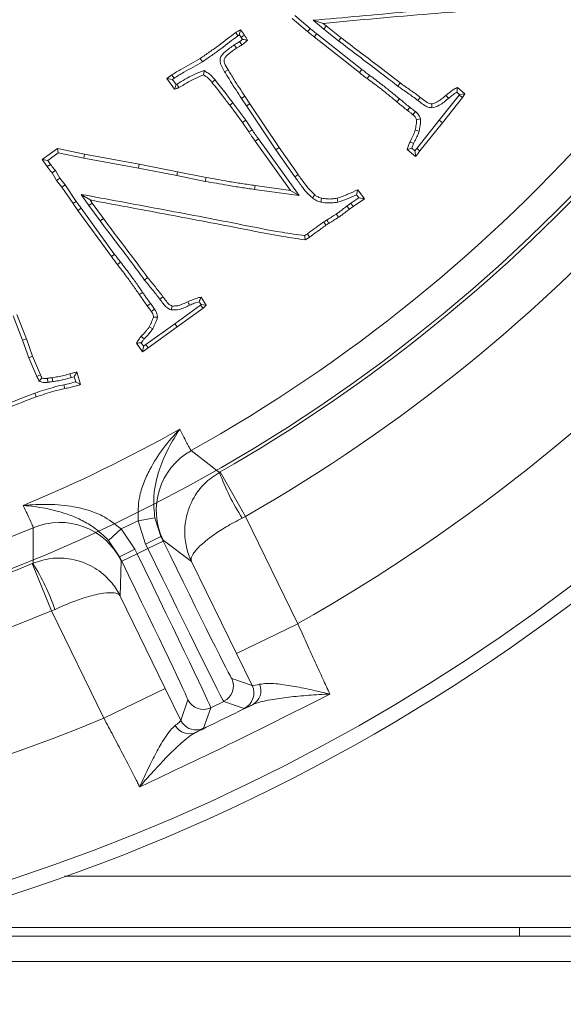
# Model space of a CAD drawing. Extents: x -2912 to -95, y -461 to 2927.
# Drawn here: x -796 to -732, y -39 to 76 of the extents above; entities that cross this region are included whole.
import ezdxf

# ---------------------------------------------------------------- set-up
doc = ezdxf.new("R2010")
doc.units = 0
doc.header["$LTSCALE"] = 5
doc.layers.add('Bemaßungen(Brunner)', color=7, linetype='Continuous', lineweight=25)
doc.layers.add('SLD-0', color=7, linetype='Continuous')
doc.styles.add('Brunner 2014', font='arial.ttf', dxfattribs={"height": 35})
doc.dimstyles.new('Brunner 2014', dxfattribs={"dimscale": 5, "dimtxt": 35, "dimasz": 5, "dimexe": 3.175, "dimexo": 0, "dimgap": 0.762, "dimtad": 1, "dimdec": 0, "dimrnd": 1e-08, "dimtxsty": 'Brunner 2014', "dimcen": 0.09, "dimdle": 10, "dimclrd": 7, "dimclre": 7, "dimclrt": 7, "dimadec": 1, "dimazin": 2, "dimtfac": 0.666667, "dimtdec": 0, "dimtmove": 0, "dimatfit": 3, "dimldrblk": 'Filled-1', "dimfxl": 1, "dimtolj": 1, "dimlwd": 5, "dimlwe": 5, "dimarcsym": 0})

# ---------------------------------------------------------------- blocks, each defined once
blk = doc.blocks.new('*D283')
at = {"layer": 'Defpoints', "color": 0, "lineweight": 5, "transparency": 16777216}
for p in [(-443.02, -12.32), (-1321.47, -163.45), (-443.02, -445.15)]:
    blk.add_point(p, dxfattribs=at)
at = {"layer": 'SLD-0', "color": 7, "linetype": 'Continuous', "lineweight": 5, "transparency": 16777216}
for p, q in [((-443.02, -12.32), (-443.02, -461.02)), ((-1321.47, -163.45), (-1321.47, -461.02)), ((-1296.47, -445.15), (-468.02, -445.15))]:
    blk.add_line(p, q, dxfattribs=at)
at = {"layer": 'SLD-0', "color": 7, "lineweight": 5, "transparency": 16777216}
for points in [[(-1296.47, -440.98), (-1296.47, -449.31), (-1321.47, -445.15)], [(-468.02, -440.98), (-468.02, -449.31), (-443.02, -445.15)]]:
    blk.add_solid(points, dxfattribs=at)
at = {"layer": 'SLD-0', "color": 7, "transparency": 16777216, "insert": (-869.62, -405.6), "char_height": 35, "attachment_point": 2, "style": 'Brunner 2014'}
blk.add_mtext('\\A1;878', dxfattribs=at)
blk = doc.blocks.new('Filled-1')
at = {"color": 0}
for p, q in [((0, 0), (-1, 0.1667)), ((-1, 0.1667), (-1, -0.1667)), ((-1, 0), (0, 0)), ((-1, -0.1667), (0, 0))]:
    blk.add_line(p, q, dxfattribs=at)
at = {"color": 0, "flags": 128}
blk.add_lwpolyline([(-1, -0.1667), (0, 0), (-1, 0.1667), (-1, -0.1667)], dxfattribs=at)
at = {"color": 0}
blk.add_solid([(-1, -0.1667), (0, 0), (-1, 0.1667), (-1, -0.1667)], dxfattribs=at)
blk = doc.blocks.new('*D304')
at = {"layer": 'Bemaßungen(Brunner)', "color": 7, "linetype": 'Continuous', "lineweight": 5, "transparency": 16777216}
for p, q in [((-510.36, 363.29), (-642.99, 297.37)), ((-1066.56, 86.85), (-665.37, 286.24)), ((-1088.94, 75.73), (-1111.33, 64.6))]:
    blk.add_line(p, q, dxfattribs=at)
at = {"layer": 'Bemaßungen(Brunner)', "color": 7, "lineweight": 5, "transparency": 16777216}
for points in [[(-644.84, 301.1), (-641.13, 293.64), (-665.37, 286.24)], [(-1090.8, 79.46), (-1087.09, 71.99), (-1066.56, 86.85)]]:
    blk.add_solid(points, dxfattribs=at)
at = {"layer": 'Defpoints', "color": 0, "lineweight": 5, "transparency": 16777216}
for p in [(-665.37, 286.24), (-1066.56, 86.85)]:
    blk.add_point(p, dxfattribs=at)
at = {"layer": 'Bemaßungen(Brunner)', "color": 7, "lineweight": 15, "transparency": 16777216, "insert": (-575.57, 356.18), "char_height": 35, "attachment_point": 5, "rotation": 26.4279, "style": 'Brunner 2014'}
blk.add_mtext('\\A1;∅448', dxfattribs=at)

msp = doc.modelspace()

# ---------------------------------------------------------------- linework, layer by layer
at = {"color": 7, "linetype": 'Continuous', "lineweight": 15}
for p, q in [((-761.99, 74.92), (-763.8, 76.45)), ((-762.29, 74.56), (-764.09, 76.09)), ((-761.64, 75.88), (-760.4, 74.86)), ((-761.64, 75.88), (-760.47, 75.52)), ((-760.47, 75.52), (-760.11, 75.22)), ((-760.4, 74.86), (-760.11, 75.22)), ((-760.11, 75.22), (-758.36, 73.84)), ((-770.46, 74.07), (-770.28, 74.17)), ((-770.28, 74.17), (-770.07, 73.88)), ((-770.07, 73.88), (-769.92, 73.64)), ((-761.22, 74.3), (-761.51, 73.93)), ((-756.22, 69.76), (-761.51, 73.93)), ((-755.93, 70.12), (-761.22, 74.3)), ((-760.4, 74.86), (-758.65, 73.47)), ((-770.88, 73), (-770.63, 72.6)), ((-758.65, 73.47), (-758.36, 73.84)), ((-774.61, 71.01), (-774.86, 71.41)), ((-778.8, 69.06), (-778.2, 69.49)), ((-774.42, 69.99), (-774.49, 69.48)), ((-772.01, 69.85), (-771.61, 70.09)), ((-755.93, 70.12), (-756.22, 69.76)), ((-778.14, 68.95), (-778.8, 69.06)), ((-777.87, 67.82), (-778.8, 69.06)), ((-778.14, 68.95), (-777.94, 69.1)), ((-777.7, 68.37), (-778.14, 68.95)), ((-777.59, 68.41), (-777.7, 68.37)), ((-751.71, 68.16), (-751.44, 68.55)), ((-770.03, 66.71), (-769.64, 66.97)), ((-769.64, 66.97), (-769.05, 66.1)), ((-744.52, 67.11), (-746.85, 64.16)), ((-744.79, 67.45), (-744.48, 67.18)), ((-744.72, 68), (-743.87, 67.26)), ((-744.48, 67.18), (-744.52, 67.11)), ((-744.52, 67.11), (-744.14, 66.84)), ((-744.48, 67.18), (-743.87, 67.26)), ((-743.87, 67.26), (-744.14, 66.84)), ((-771.05, 66.2), (-771.42, 65.92)), ((-769.93, 63.92), (-771.42, 65.92)), ((-769.54, 64.19), (-771.05, 66.2)), ((-770.03, 66.71), (-769.44, 65.84)), ((-769.44, 65.84), (-769.05, 66.1)), ((-769.44, 65.84), (-766, 60.7)), ((-769.05, 66.1), (-765.61, 60.96)), ((-751.53, 66.69), (-751.83, 66.34)), ((-747.73, 65.61), (-747.74, 66.08)), ((-744.14, 66.84), (-746.49, 63.87)), ((-749.65, 65.18), (-749.94, 64.81)), ((-769.54, 64.19), (-769.93, 63.92)), ((-769.18, 62.79), (-769.93, 63.92)), ((-768.8, 63.05), (-769.54, 64.19)), ((-749.05, 64.33), (-749.51, 64.23)), ((-746.85, 64.16), (-749.49, 60.86)), ((-746.49, 63.87), (-749.13, 60.57)), ((-746.85, 64.16), (-746.49, 63.87)), ((-749.22, 62.88), (-749.68, 62.99)), ((-768.04, 61.97), (-768.42, 61.7)), ((-764.29, 55.94), (-768.42, 61.7)), ((-763.28, 55.33), (-768.04, 61.97)), ((-793.38, 59.56), (-791.61, 60.85)), ((-792.74, 59.45), (-791.51, 60.35)), ((-791.51, 60.35), (-791.61, 60.85)), ((-791.61, 60.85), (-788.43, 60.19)), ((-791.51, 60.35), (-788.52, 59.73)), ((-788.52, 59.73), (-788.43, 60.19)), ((-788.43, 60.19), (-782.02, 59)), ((-766, 60.7), (-765.61, 60.96)), ((-766, 60.7), (-763.78, 57.53)), ((-765.61, 60.96), (-763.39, 57.79)), ((-749.63, 59.93), (-750.6, 60.73)), ((-749.7, 60.59), (-750.07, 60.9)), ((-749.49, 60.86), (-749.7, 60.59)), ((-749.49, 60.86), (-749.13, 60.57)), ((-792.74, 59.45), (-793.38, 59.56)), ((-792.82, 58.73), (-793.38, 59.56)), ((-792.43, 58.99), (-792.74, 59.45)), ((-788.52, 59.73), (-782.11, 58.54)), ((-782.11, 58.54), (-782.02, 59)), ((-782.02, 59), (-777.53, 58.13)), ((-791.85, 58.27), (-792.23, 57.99)), ((-791.7, 57.12), (-792.23, 57.99)), ((-791.31, 57.38), (-791.85, 58.27)), ((-782.11, 58.54), (-777.62, 57.68)), ((-777.62, 57.68), (-777.53, 58.13)), ((-777.53, 58.13), (-774.19, 57.46)), ((-791.31, 57.38), (-791.7, 57.12)), ((-791.09, 56.32), (-791.7, 57.12)), ((-790.72, 56.6), (-791.31, 57.38)), ((-790.72, 56.6), (-791.09, 56.32)), ((-789.4, 54.65), (-790.72, 56.6)), ((-777.62, 57.68), (-774.28, 57)), ((-774.28, 57), (-774.19, 57.46)), ((-789.78, 54.39), (-791.09, 56.32)), ((-788.81, 55.48), (-787.91, 54.16)), ((-788.81, 55.48), (-787.79, 54.82)), ((-768.5, 56.05), (-768.43, 56.51)), ((-768.5, 56.05), (-763.28, 55.33)), ((-768.43, 56.51), (-764.29, 55.94)), ((-763.28, 55.33), (-764.29, 55.94)), ((-761.72, 55.06), (-761.43, 55.42)), ((-756.56, 55.44), (-756.27, 55.08)), ((-756.41, 56.02), (-755.6, 54.97)), ((-787.91, 54.16), (-787.53, 54.43)), ((-787.79, 54.82), (-787.53, 54.43)), ((-787.53, 54.43), (-786.22, 52.64)), ((-760.74, 54.58), (-760.64, 55.04)), ((-758.74, 54.56), (-758.84, 55.02)), ((-757.21, 54.44), (-757.67, 54.1)), ((-756.27, 55.08), (-757.21, 54.44)), ((-757.21, 54.44), (-756.94, 54.06)), ((-755.6, 54.97), (-756.94, 54.06)), ((-756.27, 55.08), (-755.6, 54.97)), ((-788.83, 53.86), (-789.21, 53.58)), ((-785.29, 48.18), (-789.21, 53.58)), ((-784.91, 48.45), (-788.83, 53.86)), ((-787.91, 54.16), (-786.6, 52.37)), ((-758.92, 53.18), (-758.65, 52.8)), ((-757.67, 54.1), (-757.39, 53.73)), ((-756.94, 54.06), (-757.39, 53.73)), ((-786.6, 52.37), (-786.22, 52.64)), ((-760.4, 52.25), (-760.14, 51.86)), ((-784.21, 47.54), (-784.58, 47.25)), ((-781.41, 45.44), (-781.04, 45.74)), ((-781.62, 43.99), (-782, 43.73)), ((-779.62, 43.21), (-779.24, 43.48)), ((-775, 42.9), (-774.77, 42.56)), ((-774.78, 43.42), (-774.16, 42.48)), ((-780.22, 42.03), (-780.61, 41.77)), ((-778.29, 41.93), (-778.17, 42.39)), ((-774.83, 42.51), (-777.84, 40.32)), ((-774.53, 42.15), (-777.57, 39.95)), ((-774.77, 42.56), (-774.83, 42.51)), ((-774.83, 42.51), (-774.53, 42.15)), ((-774.77, 42.56), (-774.16, 42.48)), ((-774.16, 42.48), (-774.53, 42.15)), ((-796.81, 41.24), (-795.69, 38.38)), ((-796.37, 41.4), (-795.25, 38.54)), ((-779.88, 41.08), (-780.35, 41.09)), ((-777.84, 40.32), (-781.25, 37.88)), ((-777.57, 39.95), (-780.98, 37.5)), ((-780.44, 39.72), (-780.85, 39.95)), ((-777.84, 40.32), (-777.57, 39.95)), ((-795.69, 38.38), (-795.25, 38.54)), ((-795.69, 38.38), (-794.98, 36.33)), ((-795.25, 38.54), (-794.55, 36.5)), ((-781.62, 37.04), (-782.34, 38.05)), ((-781.51, 37.68), (-781.78, 38.07)), ((-781.25, 37.88), (-781.51, 37.68)), ((-781.25, 37.88), (-780.98, 37.5)), ((-794.98, 36.33), (-794.55, 36.5)), ((-794.98, 36.33), (-794.01, 34.14)), ((-794.55, 36.5), (-793.58, 34.32)), ((-789.32, 34.66), (-788.9, 33.18)), ((-793.75, 33.59), (-793.42, 33.97)), ((-792.72, 33.45), (-792.79, 33.91)), ((-792.15, 33.53), (-792.21, 33.99)), ((-790, 34), (-790.14, 34.45)), ((-790, 34), (-789.65, 34.11)), ((-789.65, 34.11), (-789.47, 33.5)), ((-790.84, 33.17), (-790.74, 32.71)), ((-794.27, 32.17), (-794.11, 31.73))]:
    msp.add_line(p, q, dxfattribs=at)
at = {"linetype": 'Continuous', "lineweight": 15}
for p, q in [((-772.54, 22.95), (-772.63, 22.9)), ((-769.56, 17.74), (-772.54, 22.95)), ((-782.16, 17.22), (-780.19, 17.57)), ((-779.47, 15.37), (-780.19, 17.57)), ((-769.96, 17.54), (-769.56, 17.74)), ((-763.43, 5.16), (-769.56, 17.74)), ((-784.13, 16.26), (-785.62, 14.92)), ((-782.53, 13.88), (-784.13, 16.26)), ((-782.16, 17.22), (-781.27, 14.5)), ((-781.27, 14.5), (-779.47, 15.37)), ((-779.47, 15.37), (-779.21, 14.95)), ((-779.21, 14.84), (-779.47, 15.37)), ((-785.62, 14.92), (-784.33, 13.01)), ((-782.53, 13.88), (-784.33, 13.01)), ((-782.27, 13.35), (-782.53, 13.88)), ((-781.01, 13.97), (-782.27, 13.35)), ((-781.27, 14.5), (-781.01, 13.97)), ((-781.01, 13.97), (-779.21, 14.84)), ((-779.21, 14.95), (-775.89, 12.46)), ((-784.15, 12.54), (-784.33, 13.01)), ((-784.33, 13.01), (-784.07, 12.48)), ((-782.27, 13.35), (-784.07, 12.48)), ((-794.47, 12.25), (-794.57, 12.2)), ((-794.57, 12.2), (-792.3, 6.65)), ((-784.24, 8.39), (-784.15, 12.54)), ((-775.89, 12.46), (-770.62, 1.66)), ((-778.97, -2.42), (-784.24, 8.39)), ((-792.3, 6.65), (-791.89, 6.84)), ((-792.3, 6.65), (-786.16, -5.93)), ((-770.62, 1.66), (-763.43, 5.16)), ((-770.62, 1.66), (-768.78, -2.09)), ((-768.78, -2.09), (-771.18, -1.27)), ((-778.97, -2.42), (-786.16, -5.93)), ((-777.14, -6.17), (-778.97, -2.42)), ((-776.32, -3.77), (-777.14, -6.17)), ((-773.64, -4.69), (-772.11, -3.94)), ((-772.11, -3.94), (-769.71, -4.77)), ((-774.47, -7.09), (-773.64, -4.69))]:
    msp.add_line(p, q, dxfattribs=at)
at = {"color": 7, "linetype": 'Continuous', "lineweight": 18}
for p, q in [((-556.91, -24.45), (-790.77, -24.45)), ((-810.4, -30.45), (-556.47, -30.45)), ((-737.47, -31.45), (-737.47, -30.45)), ((-814.47, -31.45), (-579.47, -31.45)), ((-829.43, -34.45), (-578.97, -34.45)), ((-829.43, -34.45), (-579.47, -34.45))]:
    msp.add_line(p, q, dxfattribs=at)
at = {"color": 7, "linetype": 'Continuous', "lineweight": 15, "flags": 128}
for points in [[(-770.46, 74.07), (-770.59, 74.27), (-770.71, 74.46)], [(-770.07, 73.88), (-769.95, 73.96), (-769.82, 74.05), (-769.68, 74.14)], [(-761.99, 74.92), (-762.14, 74.74), (-762.29, 74.56)], [(-770.25, 73.38), (-770.15, 73.23), (-770.07, 73.11), (-769.99, 72.99)], [(-777.94, 69.1), (-778.07, 69.29), (-778.2, 69.49)], [(-755.02, 69.43), (-755.15, 69.24), (-755.29, 69.05)], [(-777.59, 68.41), (-777.49, 68.2), (-777.39, 67.99)], [(-773.13, 68.89), (-773.24, 68.81), (-773.35, 68.72), (-773.5, 68.6)], [(-745.77, 66.73), (-745.86, 66.84), (-745.95, 66.94), (-746.07, 67.08)], [(-749.37, 66.49), (-749.28, 66.6), (-749.19, 66.71), (-749.08, 66.85)], [(-750.3, 65.68), (-750.41, 65.53), (-750.58, 65.31)], [(-768.8, 63.05), (-768.91, 62.98), (-769.03, 62.9), (-769.18, 62.79)], [(-749.86, 61.44), (-750.05, 61.53), (-750.28, 61.64)], [(-792.43, 58.99), (-792.63, 58.86), (-792.82, 58.73)], [(-763.78, 57.53), (-763.66, 57.61), (-763.55, 57.69), (-763.39, 57.79)], [(-789.4, 54.65), (-789.59, 54.52), (-789.78, 54.39)], [(-760.02, 52.48), (-759.9, 52.28), (-759.79, 52.08)], [(-762.31, 50.86), (-762.18, 50.66), (-762.05, 50.47)], [(-784.91, 48.45), (-785.1, 48.31), (-785.29, 48.18)], [(-776.12, 42.48), (-776.18, 42.6), (-776.23, 42.73), (-776.31, 42.9)], [(-780.71, 42.7), (-780.9, 42.55), (-781.08, 42.41)], [(-781.43, 38.53), (-781.58, 38.66), (-781.78, 38.84)], [(-794.01, 34.14), (-793.8, 34.23), (-793.58, 34.32)]]:
    msp.add_lwpolyline(points, dxfattribs=at)
at = {"linetype": 'Continuous', "lineweight": 15, "flags": 128}
for points in [[(-772.63, 22.9), (-772.87, 23.08), (-773.83, 23.82), (-775.93, 25.44)], [(-794.44, 16.41), (-794.44, 16.1), (-794.45, 14.89), (-794.47, 12.25)], [(-776.68, -6.78), (-776.94, -6.5), (-777.14, -6.17)]]:
    msp.add_lwpolyline(points, dxfattribs=at)
at = {"linetype": 'Continuous', "lineweight": 15}
msp.add_circle((-865.97, 186.55), 224, dxfattribs=at)
at = {"color": 7, "linetype": 'Continuous', "lineweight": 15}
msp.add_circle((-865.97, 186.55), 188, dxfattribs=at)
at = {"linetype": 'Continuous', "lineweight": 15}
for centre, radius, start, end in [((-865.97, 186.55), 222.29, 180, 66.6905), ((-865.97, 186.55), 184.56, 299.1996, 318.8004), ((-865.97, 186.55), 188.4, 299.7302, 318.2698), ((-865.97, 186.55), 194.4, 299.7302, 318.2698), ((-865.97, 186.55), 208.36, 299.4798, 318.5202), ((-865.97, 186.55), 181.72, 292.7795, 299.2205), ((-772.02, 18.45), 8, 119.2055, 205.9871), ((-746.25, 32.7), 28.14, 200.386, 212.5972), ((-865.97, 186.55), 184.56, 273.1996, 292.8004), ((-791.34, 9.03), 8, 26.0129, 112.7945), ((-865.97, 186.55), 188.93, 295.6664, 296.3336), ((-865.97, 186.55), 188.4, 273.7302, 292.2698), ((-818.44, -2.51), 28.14, 19.4028, 31.614), ((-865.97, 186.55), 194.4, 273.7302, 292.2698), ((-772.98, -2.14), 2, 296.0051, 25.9949), ((-770.58, -2.97), 2, 296.0051, 25.9949), ((-769.65, -2.68), 1.89, 299.0573, 23.0148), ((-774.52, -2.89), 2, 206.0051, 295.9949), ((-865.97, 186.55), 208.36, 273.4798, 292.5202), ((-776.15, -5.85), 1.89, 208.9852, 292.9427), ((-775.35, -5.29), 2, 228.0598, 295.9947)]:
    msp.add_arc(centre, radius, start, end, dxfattribs=at)
at = {"linetype": 'Continuous', "lineweight": 15, "extrusion": (0, 0, -1)}
for centre, major_axis, ratio, start_param, end_param in [((-780.87, 14.03), (-8.77, 17.98), 0.007854, 3.150319, 4.712389), ((-779.07, 14.91), (-7.89, 16.18), 0.008727, 3.150319, 4.712389), ((-782.41, 13.28), (-8.77, 17.98), 0.007854, 1.570796, 3.132866), ((-784.21, 12.41), (-7.89, 16.18), 0.008727, 1.570796, 3.132866)]:
    msp.add_ellipse(centre, major_axis=major_axis, ratio=ratio, start_param=start_param, end_param=end_param, dxfattribs=at)
at = {"color": 7, "linetype": 'Continuous', "lineweight": 15}
for points, knots in [([(-734.93, 78.31), (-735.8, 78.2), (-737.55, 77.98), (-740.19, 77.72), (-742.83, 77.54), (-746.35, 77.24), (-752.62, 76.7), (-758.01, 76.21), (-761.64, 75.88)], [0, 0, 0, 0, 0.098712, 0.197433, 0.296144, 0.394856, 0.59228, 1, 1, 1, 1]), ([(-734.69, 77.87), (-735.57, 77.76), (-739.95, 77.21), (-748.56, 76.64), (-756.27, 75.91), (-760.47, 75.52)], [0, 0, 0, 0, 0.1022846, 0.511586, 1, 1, 1, 1]), ([(-774.86, 71.41), (-774.5, 71.66), (-773.77, 72.17), (-772.37, 73.16), (-771.37, 73.95), (-770.71, 74.46)], [0, 0, 0, 0, 0.2572478, 0.5144989, 1, 1, 1, 1]), ([(-774.61, 71.01), (-774.25, 71.27), (-773.52, 71.77), (-772.12, 72.77), (-771.12, 73.56), (-770.46, 74.07)], [0, 0, 0, 0, 0.256774, 0.513553, 1, 1, 1, 1]), ([(-770.71, 74.46), (-770.67, 74.49), (-770.58, 74.54), (-770.39, 74.64), (-770.25, 74.71), (-770.15, 74.75)], [0, 0, 0, 0, 0.250273, 0.500602, 1, 1, 1, 1]), ([(-770.28, 74.17), (-770.26, 74.27), (-770.22, 74.46), (-770.17, 74.66), (-770.15, 74.75)], [0, 0, 0, 0, 0.499958, 1, 1, 1, 1]), ([(-770.15, 74.75), (-770.11, 74.7), (-770.03, 74.6), (-769.87, 74.4), (-769.76, 74.24), (-769.68, 74.14)], [0, 0, 0, 0, 0.2501145, 0.5002457, 1, 1, 1, 1]), ([(-769.68, 74.14), (-769.65, 74.09), (-769.59, 73.99), (-769.47, 73.8), (-769.38, 73.66), (-769.32, 73.56)], [0, 0, 0, 0, 0.252975, 0.505957, 1, 1, 1, 1]), ([(-761.51, 73.93), (-761.58, 73.99), (-761.72, 74.09), (-761.97, 74.31), (-762.17, 74.46), (-762.29, 74.56)], [0, 0, 0, 0, 0.261651, 0.523318, 1, 1, 1, 1]), ([(-761.22, 74.3), (-761.29, 74.36), (-761.43, 74.46), (-761.68, 74.67), (-761.87, 74.82), (-761.99, 74.92)], [0, 0, 0, 0, 0.265867, 0.531749, 1, 1, 1, 1]), ([(-770.88, 73), (-771.25, 72.74), (-771.76, 72.39), (-772.28, 71.88), (-772.5, 71.55), (-772.57, 71.18), (-772.45, 70.57), (-772.19, 70.15), (-772.01, 69.85)], [0, 0, 0, 0, 0.339116, 0.45967, 0.545444, 0.631883, 0.739213, 1, 1, 1, 1]), ([(-770.25, 73.38), (-770.31, 73.34), (-770.44, 73.27), (-770.64, 73.14), (-770.79, 73.05), (-770.88, 73)], [0, 0, 0, 0, 0.292428, 0.584814, 1, 1, 1, 1]), ([(-769.99, 72.99), (-770.05, 72.95), (-770.17, 72.88), (-770.39, 72.75), (-770.54, 72.66), (-770.63, 72.6)], [0, 0, 0, 0, 0.286912, 0.573806, 1, 1, 1, 1]), ([(-769.92, 73.64), (-769.97, 73.6), (-770.08, 73.5), (-770.19, 73.42), (-770.25, 73.38)], [0, 0, 0, 0, 0.49945, 1, 1, 1, 1]), ([(-769.32, 73.56), (-769.37, 73.51), (-769.48, 73.41), (-769.7, 73.21), (-769.87, 73.08), (-769.99, 72.99)], [0, 0, 0, 0, 0.250322, 0.500686, 1, 1, 1, 1]), ([(-769.92, 73.64), (-769.82, 73.63), (-769.62, 73.6), (-769.42, 73.57), (-769.32, 73.56)], [0, 0, 0, 0, 0.499985, 1, 1, 1, 1]), ([(-758.65, 73.47), (-757.95, 72.93), (-756.55, 71.86), (-754.22, 70.11), (-752.62, 68.87), (-751.71, 68.16)], [0, 0, 0, 0, 0.303108, 0.606248, 1, 1, 1, 1]), ([(-758.36, 73.84), (-757.66, 73.3), (-756.26, 72.23), (-753.94, 70.48), (-752.34, 69.24), (-751.44, 68.55)], [0, 0, 0, 0, 0.3040334, 0.608101, 1, 1, 1, 1]), ([(-770.63, 72.6), (-770.94, 72.39), (-771.35, 72.11), (-771.82, 71.69), (-772.05, 71.44), (-772.09, 71.13), (-771.97, 70.68), (-771.76, 70.34), (-771.61, 70.09)], [0, 0, 0, 0, 0.3403696, 0.458718, 0.57793, 0.6405428, 0.7320209, 1, 1, 1, 1]), ([(-778.2, 69.49), (-777.83, 69.72), (-777.09, 70.17), (-775.96, 70.79), (-775.23, 71.2), (-774.86, 71.41)], [0, 0, 0, 0, 0.343315, 0.671652, 1, 1, 1, 1]), ([(-777.94, 69.1), (-777.56, 69.33), (-776.83, 69.78), (-775.71, 70.4), (-774.97, 70.81), (-774.61, 71.01)], [0, 0, 0, 0, 0.345139, 0.672567, 1, 1, 1, 1]), ([(-774.42, 69.99), (-774.84, 69.84), (-775.61, 69.56), (-776.63, 68.97), (-777.27, 68.6), (-777.59, 68.41)], [0, 0, 0, 0, 0.3741957, 0.6867862, 1, 1, 1, 1]), ([(-774.49, 69.48), (-774.85, 69.34), (-775.53, 69.07), (-776.47, 68.52), (-777.08, 68.16), (-777.39, 67.99)], [0, 0, 0, 0, 0.351346, 0.675442, 1, 1, 1, 1]), ([(-773.5, 68.6), (-773.63, 68.78), (-773.84, 69.04), (-774.2, 69.3), (-774.39, 69.42), (-774.49, 69.48)], [0, 0, 0, 0, 0.489216, 0.743549, 1, 1, 1, 1]), ([(-773.13, 68.89), (-773.27, 69.07), (-773.52, 69.38), (-773.98, 69.71), (-774.27, 69.9), (-774.42, 69.99)], [0, 0, 0, 0, 0.3892921, 0.6927679, 1, 1, 1, 1]), ([(-772.01, 69.85), (-771.78, 69.47), (-771.34, 68.76), (-770.68, 67.71), (-770.25, 67.04), (-770.03, 66.71)], [0, 0, 0, 0, 0.356482, 0.678226, 1, 1, 1, 1]), ([(-771.61, 70.09), (-771.38, 69.72), (-770.94, 69), (-770.29, 67.96), (-769.86, 67.3), (-769.64, 66.97)], [0, 0, 0, 0, 0.358412, 0.679191, 1, 1, 1, 1]), ([(-755.29, 69.05), (-755.37, 69.11), (-755.53, 69.22), (-755.84, 69.46), (-756.07, 69.64), (-756.22, 69.76)], [0, 0, 0, 0, 0.250629, 0.501262, 1, 1, 1, 1]), ([(-755.02, 69.43), (-755.1, 69.48), (-755.25, 69.6), (-755.56, 69.83), (-755.78, 70.01), (-755.93, 70.12)], [0, 0, 0, 0, 0.254581, 0.509166, 1, 1, 1, 1]), ([(-751.53, 66.69), (-751.87, 66.97), (-752.55, 67.53), (-753.71, 68.45), (-754.54, 69.07), (-755.02, 69.43)], [0, 0, 0, 0, 0.298716, 0.597436, 1, 1, 1, 1]), ([(-777.7, 68.37), (-777.73, 68.29), (-777.78, 68.1), (-777.84, 67.92), (-777.87, 67.82)], [0, 0, 0, 0, 0.446059, 1, 1, 1, 1]), ([(-771.42, 65.92), (-771.68, 66.27), (-772.15, 66.91), (-772.85, 67.8), (-773.28, 68.33), (-773.5, 68.6)], [0, 0, 0, 0, 0.390116, 0.695019, 1, 1, 1, 1]), ([(-771.05, 66.2), (-771.31, 66.55), (-771.78, 67.19), (-772.48, 68.08), (-772.92, 68.62), (-773.13, 68.89)], [0, 0, 0, 0, 0.388475, 0.694198, 1, 1, 1, 1]), ([(-751.83, 66.34), (-752.17, 66.62), (-752.85, 67.18), (-754, 68.09), (-754.82, 68.7), (-755.29, 69.05)], [0, 0, 0, 0, 0.300902, 0.601808, 1, 1, 1, 1]), ([(-751.71, 68.16), (-751.32, 67.89), (-750.73, 67.47), (-749.94, 66.93), (-749.56, 66.63), (-749.37, 66.49)], [0, 0, 0, 0, 0.4998913, 0.7499176, 1, 1, 1, 1]), ([(-751.44, 68.55), (-751.05, 68.26), (-750.45, 67.84), (-749.65, 67.29), (-749.27, 67), (-749.08, 66.85)], [0, 0, 0, 0, 0.499887, 0.749913, 1, 1, 1, 1]), ([(-777.39, 67.99), (-777.43, 67.97), (-777.51, 67.94), (-777.67, 67.88), (-777.79, 67.85), (-777.87, 67.82)], [0, 0, 0, 0, 0.250062, 0.500138, 1, 1, 1, 1]), ([(-747.74, 66.08), (-747.53, 66.15), (-747.11, 66.27), (-746.57, 66.66), (-746.24, 66.94), (-746.07, 67.08)], [0, 0, 0, 0, 0.340059, 0.6679326, 1, 1, 1, 1]), ([(-746.07, 67.08), (-745.9, 67.22), (-745.61, 67.47), (-745.16, 67.79), (-744.87, 67.93), (-744.72, 68)], [0, 0, 0, 0, 0.403813, 0.70014, 1, 1, 1, 1]), ([(-745.77, 66.73), (-745.62, 66.86), (-745.31, 67.12), (-744.97, 67.34), (-744.79, 67.45)], [0, 0, 0, 0, 0.49872, 1, 1, 1, 1]), ([(-744.79, 67.45), (-744.78, 67.54), (-744.76, 67.73), (-744.73, 67.91), (-744.72, 68)], [0, 0, 0, 0, 0.499969, 1, 1, 1, 1]), ([(-750.58, 65.31), (-750.75, 65.45), (-751.05, 65.68), (-751.46, 66.03), (-751.71, 66.23), (-751.83, 66.34)], [0, 0, 0, 0, 0.4096874, 0.7048323, 1, 1, 1, 1]), ([(-750.3, 65.68), (-750.47, 65.82), (-750.76, 66.05), (-751.17, 66.39), (-751.41, 66.59), (-751.53, 66.69)], [0, 0, 0, 0, 0.415871, 0.707922, 1, 1, 1, 1]), ([(-749.37, 66.49), (-749.19, 66.35), (-748.87, 66.09), (-748.34, 65.73), (-747.94, 65.65), (-747.73, 65.61)], [0, 0, 0, 0, 0.351401, 0.665935, 1, 1, 1, 1]), ([(-749.08, 66.85), (-748.9, 66.72), (-748.56, 66.45), (-748.12, 66.13), (-747.82, 66.09), (-747.74, 66.08)], [0, 0, 0, 0, 0.425817, 0.853178, 1, 1, 1, 1]), ([(-747.73, 65.61), (-747.43, 65.69), (-746.91, 65.84), (-746.29, 66.29), (-745.95, 66.58), (-745.77, 66.73)], [0, 0, 0, 0, 0.404055, 0.70028, 1, 1, 1, 1]), ([(-749.94, 64.81), (-750, 64.86), (-750.12, 64.95), (-750.33, 65.12), (-750.48, 65.23), (-750.58, 65.31)], [0, 0, 0, 0, 0.274193, 0.54838, 1, 1, 1, 1]), ([(-749.65, 65.18), (-749.71, 65.22), (-749.82, 65.31), (-750.04, 65.48), (-750.2, 65.6), (-750.3, 65.68)], [0, 0, 0, 0, 0.268854, 0.537703, 1, 1, 1, 1]), ([(-749.51, 64.23), (-749.53, 64.29), (-749.6, 64.46), (-749.75, 64.66), (-749.89, 64.77), (-749.94, 64.81)], [0, 0, 0, 0, 0.299219, 0.705921, 1, 1, 1, 1]), ([(-749.05, 64.33), (-749.1, 64.47), (-749.21, 64.74), (-749.45, 65.01), (-749.6, 65.14), (-749.65, 65.18)], [0, 0, 0, 0, 0.414227, 0.833135, 1, 1, 1, 1]), ([(-749.68, 62.99), (-749.65, 63.09), (-749.61, 63.31), (-749.54, 63.72), (-749.52, 64.03), (-749.51, 64.23)], [0, 0, 0, 0, 0.26437, 0.528778, 1, 1, 1, 1]), ([(-749.22, 62.88), (-749.2, 62.98), (-749.16, 63.2), (-749.1, 63.55), (-749.03, 63.93), (-749.04, 64.2), (-749.05, 64.33)], [0, 0, 0, 0, 0.224924, 0.449876, 0.723407, 1, 1, 1, 1]), ([(-768.42, 61.7), (-768.55, 61.88), (-768.74, 62.15), (-769, 62.52), (-769.12, 62.7), (-769.18, 62.79)], [0, 0, 0, 0, 0.499942, 0.749964, 1, 1, 1, 1]), ([(-768.04, 61.97), (-768.11, 62.06), (-768.23, 62.24), (-768.49, 62.6), (-768.67, 62.87), (-768.8, 63.05)], [0, 0, 0, 0, 0.251021, 0.502043, 1, 1, 1, 1]), ([(-750.28, 61.64), (-750.17, 61.86), (-750.01, 62.19), (-749.8, 62.64), (-749.72, 62.87), (-749.68, 62.99)], [0, 0, 0, 0, 0.49879, 0.749021, 1, 1, 1, 1]), ([(-749.86, 61.44), (-749.76, 61.64), (-749.59, 61.97), (-749.37, 62.44), (-749.27, 62.73), (-749.22, 62.88)], [0, 0, 0, 0, 0.42023, 0.709564, 1, 1, 1, 1]), ([(-750.6, 60.73), (-750.58, 60.81), (-750.54, 60.97), (-750.45, 61.28), (-750.35, 61.5), (-750.28, 61.64)], [0, 0, 0, 0, 0.251427, 0.5029791, 1, 1, 1, 1]), ([(-750.07, 60.9), (-750.05, 60.98), (-749.99, 61.16), (-749.91, 61.34), (-749.86, 61.44)], [0, 0, 0, 0, 0.423364, 1, 1, 1, 1]), ([(-750.07, 60.9), (-750.15, 60.88), (-750.32, 60.82), (-750.5, 60.77), (-750.6, 60.73)], [0, 0, 0, 0, 0.425708, 1, 1, 1, 1]), ([(-749.7, 60.59), (-749.69, 60.52), (-749.67, 60.37), (-749.65, 60.15), (-749.64, 60.01), (-749.63, 59.93)], [0, 0, 0, 0, 0.338293, 0.669146, 1, 1, 1, 1]), ([(-749.13, 60.57), (-749.17, 60.51), (-749.25, 60.41), (-749.42, 60.19), (-749.54, 60.04), (-749.63, 59.93)], [0, 0, 0, 0, 0.2504814, 0.5009668, 1, 1, 1, 1]), ([(-791.85, 58.27), (-791.91, 58.34), (-792.04, 58.48), (-792.23, 58.73), (-792.36, 58.9), (-792.43, 58.99)], [0, 0, 0, 0, 0.305895, 0.611834, 1, 1, 1, 1]), ([(-792.23, 57.99), (-792.29, 58.07), (-792.42, 58.21), (-792.61, 58.46), (-792.74, 58.63), (-792.82, 58.73)], [0, 0, 0, 0, 0.301488, 0.602994, 1, 1, 1, 1]), ([(-763.39, 57.79), (-763.14, 57.44), (-762.71, 56.84), (-762.08, 56.03), (-761.65, 55.62), (-761.43, 55.42)], [0, 0, 0, 0, 0.429561, 0.713438, 1, 1, 1, 1]), ([(-774.28, 57), (-773.41, 56.85), (-772.01, 56.6), (-770.08, 56.28), (-769.03, 56.13), (-768.5, 56.05)], [0, 0, 0, 0, 0.45215, 0.726054, 1, 1, 1, 1]), ([(-774.19, 57.46), (-773.32, 57.3), (-771.93, 57.05), (-770.01, 56.74), (-768.96, 56.59), (-768.43, 56.51)], [0, 0, 0, 0, 0.453773, 0.726866, 1, 1, 1, 1]), ([(-763.78, 57.53), (-763.52, 57.17), (-763.08, 56.56), (-762.42, 55.7), (-761.96, 55.27), (-761.72, 55.06)], [0, 0, 0, 0, 0.411196, 0.704148, 1, 1, 1, 1]), ([(-762.65, 50.64), (-763.52, 50.76), (-766.14, 51.14), (-771.79, 52.3), (-779.64, 53.77), (-785.75, 54.91), (-788.81, 55.48)], [0, 0, 0, 0, 0.099523, 0.298641, 0.649314, 1, 1, 1, 1]), ([(-761.43, 55.42), (-761.35, 55.36), (-761.2, 55.24), (-760.93, 55.11), (-760.75, 55.06), (-760.64, 55.04)], [0, 0, 0, 0, 0.371608, 0.636105, 1, 1, 1, 1]), ([(-758.84, 55.02), (-758.62, 55.09), (-758.2, 55.22), (-757.4, 55.57), (-756.81, 55.84), (-756.41, 56.02)], [0, 0, 0, 0, 0.253095, 0.5054, 1, 1, 1, 1]), ([(-758.74, 54.56), (-758.37, 54.69), (-757.63, 54.94), (-756.91, 55.27), (-756.56, 55.44)], [0, 0, 0, 0, 0.497325, 1, 1, 1, 1]), ([(-756.56, 55.44), (-756.53, 55.54), (-756.48, 55.73), (-756.44, 55.93), (-756.41, 56.02)], [0, 0, 0, 0, 0.5, 1, 1, 1, 1]), ([(-789.21, 53.58), (-789.26, 53.66), (-789.37, 53.81), (-789.57, 54.08), (-789.7, 54.27), (-789.78, 54.39)], [0, 0, 0, 0, 0.286252, 0.572506, 1, 1, 1, 1]), ([(-788.83, 53.86), (-788.89, 53.93), (-789, 54.09), (-789.19, 54.35), (-789.32, 54.54), (-789.4, 54.65)], [0, 0, 0, 0, 0.288912, 0.577825, 1, 1, 1, 1]), ([(-762.54, 50.15), (-763.42, 50.28), (-766.04, 50.65), (-771.53, 51.77), (-779.08, 53.19), (-784.89, 54.27), (-787.79, 54.82)], [0, 0, 0, 0, 0.10313, 0.309468, 0.654725, 1, 1, 1, 1]), ([(-761.72, 55.06), (-761.63, 54.99), (-761.47, 54.86), (-761.14, 54.69), (-760.9, 54.62), (-760.74, 54.58)], [0, 0, 0, 0, 0.300674, 0.569788, 1, 1, 1, 1]), ([(-760.74, 54.58), (-760.52, 54.54), (-760.09, 54.47), (-759.41, 54.46), (-758.97, 54.53), (-758.74, 54.56)], [0, 0, 0, 0, 0.329352, 0.661391, 1, 1, 1, 1]), ([(-760.64, 55.04), (-760.42, 55), (-760.02, 54.93), (-759.41, 54.93), (-759.03, 54.99), (-758.84, 55.02)], [0, 0, 0, 0, 0.364633, 0.679557, 1, 1, 1, 1]), ([(-758.92, 53.18), (-759.01, 53.12), (-759.19, 53), (-759.57, 52.77), (-759.84, 52.6), (-760.02, 52.48)], [0, 0, 0, 0, 0.253022, 0.505955, 1, 1, 1, 1]), ([(-757.67, 54.1), (-757.85, 53.97), (-758.14, 53.75), (-758.55, 53.43), (-758.8, 53.27), (-758.92, 53.18)], [0, 0, 0, 0, 0.426771, 0.713307, 1, 1, 1, 1]), ([(-757.39, 53.73), (-757.57, 53.6), (-757.87, 53.37), (-758.28, 53.05), (-758.53, 52.88), (-758.65, 52.8)], [0, 0, 0, 0, 0.421508, 0.710673, 1, 1, 1, 1]), ([(-786.6, 52.37), (-786.07, 51.66), (-785.01, 50.24), (-783.25, 47.96), (-782.07, 46.35), (-781.41, 45.44)], [0, 0, 0, 0, 0.306122, 0.612272, 1, 1, 1, 1]), ([(-786.22, 52.64), (-785.69, 51.94), (-784.64, 50.52), (-782.88, 48.24), (-781.7, 46.63), (-781.04, 45.74)], [0, 0, 0, 0, 0.306868, 0.613766, 1, 1, 1, 1]), ([(-760.4, 52.25), (-760.58, 52.12), (-760.94, 51.86), (-761.57, 51.39), (-762.03, 51.06), (-762.31, 50.86)], [0, 0, 0, 0, 0.280351, 0.560635, 1, 1, 1, 1]), ([(-760.02, 52.48), (-760.06, 52.46), (-760.13, 52.42), (-760.26, 52.34), (-760.35, 52.28), (-760.4, 52.25)], [0, 0, 0, 0, 0.280645, 0.561319, 1, 1, 1, 1]), ([(-759.79, 52.08), (-759.82, 52.06), (-759.9, 52.02), (-760.02, 51.95), (-760.1, 51.89), (-760.14, 51.86)], [0, 0, 0, 0, 0.300765, 0.601573, 1, 1, 1, 1]), ([(-758.65, 52.8), (-758.84, 52.68), (-759.13, 52.5), (-759.5, 52.25), (-759.69, 52.14), (-759.79, 52.08)], [0, 0, 0, 0, 0.499938, 0.749955, 1, 1, 1, 1]), ([(-762.31, 50.86), (-762.35, 50.83), (-762.47, 50.76), (-762.58, 50.68), (-762.65, 50.64)], [0, 0, 0, 0, 0.367176, 1, 1, 1, 1]), ([(-760.14, 51.86), (-760.32, 51.73), (-760.68, 51.47), (-761.31, 51.01), (-761.77, 50.67), (-762.05, 50.47)], [0, 0, 0, 0, 0.280358, 0.560645, 1, 1, 1, 1]), ([(-762.65, 50.64), (-762.63, 50.56), (-762.6, 50.4), (-762.56, 50.23), (-762.54, 50.15)], [0, 0, 0, 0, 0.5, 1, 1, 1, 1]), ([(-762.05, 50.47), (-762.09, 50.44), (-762.17, 50.39), (-762.34, 50.28), (-762.46, 50.2), (-762.54, 50.15)], [0, 0, 0, 0, 0.250982, 0.5019639, 1, 1, 1, 1]), ([(-784.58, 47.25), (-784.64, 47.32), (-784.76, 47.48), (-785, 47.79), (-785.17, 48.02), (-785.29, 48.18)], [0, 0, 0, 0, 0.250532, 0.501068, 1, 1, 1, 1]), ([(-784.21, 47.54), (-784.27, 47.61), (-784.39, 47.77), (-784.63, 48.07), (-784.8, 48.3), (-784.91, 48.45)], [0, 0, 0, 0, 0.253879, 0.507761, 1, 1, 1, 1]), ([(-781.62, 43.99), (-781.87, 44.35), (-782.37, 45.08), (-783.23, 46.27), (-783.85, 47.08), (-784.21, 47.54)], [0, 0, 0, 0, 0.301446, 0.602906, 1, 1, 1, 1]), ([(-782, 43.73), (-782.25, 44.09), (-782.76, 44.81), (-783.6, 46), (-784.23, 46.8), (-784.58, 47.25)], [0, 0, 0, 0, 0.303436, 0.606885, 1, 1, 1, 1]), ([(-781.41, 45.44), (-781.1, 45.08), (-780.65, 44.52), (-780.05, 43.78), (-779.76, 43.4), (-779.62, 43.21)], [0, 0, 0, 0, 0.499953, 0.749933, 1, 1, 1, 1]), ([(-781.04, 45.74), (-780.74, 45.37), (-780.28, 44.81), (-779.68, 44.06), (-779.39, 43.67), (-779.24, 43.48)], [0, 0, 0, 0, 0.499951, 0.749932, 1, 1, 1, 1]), ([(-780.71, 42.7), (-780.84, 42.87), (-781.06, 43.18), (-781.36, 43.61), (-781.53, 43.87), (-781.62, 43.99)], [0, 0, 0, 0, 0.41915, 0.709576, 1, 1, 1, 1]), ([(-781.08, 42.41), (-781.21, 42.59), (-781.44, 42.9), (-781.73, 43.34), (-781.91, 43.6), (-782, 43.73)], [0, 0, 0, 0, 0.413266, 0.706634, 1, 1, 1, 1]), ([(-779.62, 43.21), (-779.49, 43.03), (-779.24, 42.7), (-778.84, 42.21), (-778.47, 42.03), (-778.29, 41.93)], [0, 0, 0, 0, 0.353851, 0.667017, 1, 1, 1, 1]), ([(-779.24, 43.48), (-779.11, 43.31), (-778.84, 42.96), (-778.51, 42.54), (-778.24, 42.42), (-778.17, 42.39)], [0, 0, 0, 0, 0.429298, 0.860368, 1, 1, 1, 1]), ([(-778.17, 42.39), (-777.95, 42.39), (-777.51, 42.39), (-776.9, 42.64), (-776.51, 42.81), (-776.31, 42.9)], [0, 0, 0, 0, 0.342795, 0.66952, 1, 1, 1, 1]), ([(-776.31, 42.9), (-776.11, 42.99), (-775.76, 43.14), (-775.25, 43.33), (-774.94, 43.39), (-774.78, 43.42)], [0, 0, 0, 0, 0.407872, 0.702184, 1, 1, 1, 1]), ([(-776.12, 42.48), (-775.94, 42.56), (-775.57, 42.72), (-775.19, 42.84), (-775, 42.9)], [0, 0, 0, 0, 0.49889, 1, 1, 1, 1]), ([(-775, 42.9), (-774.96, 42.99), (-774.89, 43.16), (-774.82, 43.33), (-774.78, 43.42)], [0, 0, 0, 0, 0.499958, 1, 1, 1, 1]), ([(-780.61, 41.77), (-780.67, 41.85), (-780.78, 42), (-780.93, 42.22), (-781.03, 42.35), (-781.08, 42.41)], [0, 0, 0, 0, 0.375355, 0.687604, 1, 1, 1, 1]), ([(-780.22, 42.03), (-780.28, 42.11), (-780.39, 42.26), (-780.55, 42.49), (-780.66, 42.63), (-780.71, 42.7)], [0, 0, 0, 0, 0.36154, 0.680797, 1, 1, 1, 1]), ([(-780.35, 41.09), (-780.36, 41.17), (-780.38, 41.35), (-780.48, 41.58), (-780.57, 41.72), (-780.61, 41.77)], [0, 0, 0, 0, 0.306074, 0.722724, 1, 1, 1, 1]), ([(-779.88, 41.08), (-779.9, 41.22), (-779.92, 41.44), (-780.05, 41.76), (-780.16, 41.93), (-780.22, 42.03)], [0, 0, 0, 0, 0.410754, 0.661574, 1, 1, 1, 1]), ([(-778.29, 41.93), (-777.97, 41.93), (-777.43, 41.93), (-776.72, 42.2), (-776.32, 42.38), (-776.12, 42.48)], [0, 0, 0, 0, 0.417407, 0.707273, 1, 1, 1, 1]), ([(-780.85, 39.95), (-780.8, 40.05), (-780.7, 40.25), (-780.53, 40.63), (-780.42, 40.91), (-780.35, 41.09)], [0, 0, 0, 0, 0.265785, 0.531626, 1, 1, 1, 1]), ([(-780.44, 39.72), (-780.39, 39.82), (-780.29, 40.02), (-780.15, 40.35), (-779.97, 40.68), (-779.91, 40.94), (-779.88, 41.08)], [0, 0, 0, 0, 0.225978, 0.452, 0.724699, 1, 1, 1, 1]), ([(-781.78, 38.84), (-781.62, 39.02), (-781.38, 39.29), (-781.05, 39.65), (-780.92, 39.85), (-780.85, 39.95)], [0, 0, 0, 0, 0.499007, 0.748983, 1, 1, 1, 1]), ([(-781.43, 38.53), (-781.28, 38.69), (-781.04, 38.97), (-780.69, 39.35), (-780.52, 39.6), (-780.44, 39.72)], [0, 0, 0, 0, 0.4249354, 0.7117688, 1, 1, 1, 1]), ([(-782.34, 38.05), (-782.3, 38.12), (-782.21, 38.26), (-782.04, 38.53), (-781.88, 38.71), (-781.78, 38.84)], [0, 0, 0, 0, 0.251184, 0.502481, 1, 1, 1, 1]), ([(-781.78, 38.07), (-781.74, 38.14), (-781.63, 38.3), (-781.5, 38.44), (-781.43, 38.53)], [0, 0, 0, 0, 0.42216, 1, 1, 1, 1]), ([(-781.78, 38.07), (-781.86, 38.07), (-782.05, 38.06), (-782.23, 38.05), (-782.34, 38.05)], [0, 0, 0, 0, 0.42375, 1, 1, 1, 1]), ([(-781.51, 37.68), (-781.52, 37.61), (-781.55, 37.47), (-781.58, 37.25), (-781.61, 37.11), (-781.62, 37.04)], [0, 0, 0, 0, 0.332831, 0.666414, 1, 1, 1, 1]), ([(-780.98, 37.5), (-781.03, 37.46), (-781.14, 37.38), (-781.35, 37.22), (-781.51, 37.11), (-781.62, 37.04)], [0, 0, 0, 0, 0.250656, 0.501318, 1, 1, 1, 1]), ([(-790.14, 34.45), (-790.07, 34.47), (-789.93, 34.51), (-789.66, 34.59), (-789.46, 34.63), (-789.32, 34.66)], [0, 0, 0, 0, 0.2520028, 0.504024, 1, 1, 1, 1]), ([(-789.65, 34.11), (-789.61, 34.17), (-789.53, 34.3), (-789.43, 34.48), (-789.35, 34.6), (-789.32, 34.66)], [0, 0, 0, 0, 0.356836, 0.678417, 1, 1, 1, 1]), ([(-794.01, 34.14), (-794, 34.1), (-793.97, 34.02), (-793.91, 33.9), (-793.85, 33.79), (-793.8, 33.68), (-793.77, 33.62), (-793.75, 33.59)], [0, 0, 0, 0, 0.220739, 0.44154, 0.662284, 0.831142, 1, 1, 1, 1]), ([(-793.75, 33.59), (-793.7, 33.57), (-793.54, 33.52), (-793.26, 33.41), (-792.95, 33.42), (-792.77, 33.44), (-792.72, 33.45)], [0, 0, 0, 0, 0.167039, 0.466312, 0.855109, 1, 1, 1, 1]), ([(-793.58, 34.32), (-793.57, 34.28), (-793.54, 34.2), (-793.48, 34.08), (-793.44, 34.01), (-793.42, 33.97)], [0, 0, 0, 0, 0.349517, 0.674414, 1, 1, 1, 1]), ([(-793.42, 33.97), (-793.37, 33.95), (-793.23, 33.9), (-793.02, 33.88), (-792.86, 33.9), (-792.79, 33.91)], [0, 0, 0, 0, 0.275114, 0.665184, 1, 1, 1, 1]), ([(-792.79, 33.91), (-792.74, 33.92), (-792.65, 33.94), (-792.45, 33.97), (-792.31, 33.98), (-792.21, 33.99)], [0, 0, 0, 0, 0.2500637, 0.500141, 1, 1, 1, 1]), ([(-792.72, 33.45), (-792.67, 33.46), (-792.57, 33.48), (-792.38, 33.5), (-792.24, 33.52), (-792.15, 33.53)], [0, 0, 0, 0, 0.255533, 0.511083, 1, 1, 1, 1]), ([(-792.21, 33.99), (-791.99, 34.03), (-791.54, 34.1), (-790.84, 34.25), (-790.37, 34.38), (-790.14, 34.45)], [0, 0, 0, 0, 0.310918, 0.654855, 1, 1, 1, 1]), ([(-792.15, 33.53), (-791.93, 33.56), (-791.5, 33.63), (-790.78, 33.78), (-790.29, 33.92), (-790, 34)], [0, 0, 0, 0, 0.30098, 0.602074, 1, 1, 1, 1]), ([(-789.47, 33.5), (-789.7, 33.44), (-790.15, 33.32), (-790.61, 33.22), (-790.84, 33.17)], [0, 0, 0, 0, 0.499696, 1, 1, 1, 1]), ([(-789.47, 33.5), (-789.38, 33.45), (-789.18, 33.34), (-788.99, 33.24), (-788.9, 33.18)], [0, 0, 0, 0, 0.499999, 1, 1, 1, 1]), ([(-790.84, 33.17), (-791.27, 33.07), (-792.06, 32.89), (-793.2, 32.54), (-793.91, 32.3), (-794.27, 32.17)], [0, 0, 0, 0, 0.370442, 0.685006, 1, 1, 1, 1]), ([(-790.74, 32.71), (-791.17, 32.62), (-791.95, 32.44), (-793.08, 32.09), (-793.77, 31.85), (-794.11, 31.73)], [0, 0, 0, 0, 0.376105, 0.687848, 1, 1, 1, 1]), ([(-788.9, 33.18), (-789.11, 33.12), (-789.52, 33), (-790.13, 32.85), (-790.53, 32.76), (-790.74, 32.71)], [0, 0, 0, 0, 0.3485518, 0.6741274, 1, 1, 1, 1]), ([(-794.27, 32.17), (-794.68, 32.02), (-795.44, 31.73), (-796.55, 31.29), (-797.24, 31.01), (-797.58, 30.88)], [0, 0, 0, 0, 0.371787, 0.685889, 1, 1, 1, 1]), ([(-794.11, 31.73), (-794.53, 31.58), (-795.29, 31.29), (-796.38, 30.86), (-797.07, 30.58), (-797.41, 30.44)], [0, 0, 0, 0, 0.3743078, 0.6871502, 1, 1, 1, 1])]:
    msp.add_open_spline(points, degree=3, knots=knots, dxfattribs=at)
at = {"linetype": 'Continuous', "lineweight": 15}
for points, knots in [([(-777.26, 27.96), (-777.26, 27.95), (-777.94, 27.25), (-779.22, 25.78), (-780.62, 23.64), (-781.52, 21.67), (-782.16, 19.69), (-782.16, 18.14), (-782.16, 17.22)], [0, 0, 0, 0, 0.0015071, 0.2597585, 0.5071274, 0.6476026, 0.7910573, 1, 1, 1, 1]), ([(-780.19, 17.57), (-780.27, 18.37), (-780.37, 19.26), (-780.26, 20.67), (-780.07, 21.86), (-779.51, 23.76), (-778.59, 25.83), (-777.73, 27.26), (-777.26, 27.95), (-777.26, 27.96)], [0, 0, 0, 0, 0.184039, 0.207084, 0.347968, 0.489231, 0.737593, 0.9986, 1, 1, 1, 1]), ([(-775.93, 25.44), (-775.99, 25.53), (-776.11, 25.71), (-776.63, 26.7), (-777.09, 27.63), (-777.26, 27.96)], [0, 0, 0, 0, 0.386266, 0.783754, 1, 1, 1, 1]), ([(-775.89, 12.46), (-775.89, 12.47), (-776.15, 13), (-776.45, 13.85), (-776.73, 15.52), (-776.66, 17.55), (-775.81, 19.81), (-774.41, 21.69), (-773.24, 22.48), (-772.63, 22.9)], [0, 0, 0, 0, 0.001503, 0.151006, 0.226898, 0.430321, 0.653646, 0.820682, 1, 1, 1, 1]), ([(-784.13, 16.26), (-784.86, 16.83), (-786.06, 17.77), (-788.01, 18.49), (-790.12, 19), (-792.69, 19.21), (-794.63, 19.11), (-795.6, 19.01), (-795.61, 19.01)], [0, 0, 0, 0, 0.2089419, 0.3490732, 0.4928746, 0.7402425, 0.9984929, 1, 1, 1, 1]), ([(-795.61, 19.01), (-795.45, 18.68), (-795.02, 17.76), (-794.54, 16.72), (-794.48, 16.51), (-794.44, 16.41)], [0, 0, 0, 0, 0.2162459, 0.6025119, 1, 1, 1, 1]), ([(-795.61, 19.01), (-795.6, 19.01), (-794.77, 18.95), (-793.11, 18.75), (-790.91, 18.2), (-789.08, 17.47), (-788.02, 16.89), (-786.84, 16.1), (-786.19, 15.48), (-785.62, 14.92)], [0, 0, 0, 0, 0.0014, 0.262407, 0.510769, 0.652032, 0.792916, 0.815961, 1, 1, 1, 1]), ([(-775.89, 12.46), (-775.89, 12.46), (-775.95, 12.6), (-775.95, 12.85), (-775.69, 13.42), (-775.01, 14.24), (-773.6, 15.38), (-771.84, 16.54), (-770.6, 17.2), (-769.96, 17.54)], [0, 0, 0, 0, 0.0015026, 0.1510055, 0.2268983, 0.4303207, 0.6536463, 0.8206816, 1, 1, 1, 1]), ([(-794.47, 12.25), (-793.77, 12.47), (-792.42, 12.9), (-790.08, 12.85), (-787.77, 12.13), (-786.13, 10.94), (-784.99, 9.69), (-784.51, 8.93), (-784.24, 8.39), (-784.24, 8.39)], [0, 0, 0, 0, 0.179318, 0.346354, 0.569679, 0.773102, 0.848994, 0.998497, 1, 1, 1, 1]), ([(-791.89, 6.84), (-791.23, 7.14), (-789.94, 7.71), (-787.95, 8.38), (-786.18, 8.79), (-785.12, 8.82), (-784.51, 8.67), (-784.31, 8.52), (-784.24, 8.39), (-784.24, 8.39)], [0, 0, 0, 0, 0.179318, 0.346354, 0.569679, 0.773102, 0.848994, 0.998497, 1, 1, 1, 1]), ([(-759.68, -3.09), (-759.72, -3.01), (-760.01, -2.38), (-760.6, -1.09), (-761.5, 0.87), (-762.45, 2.99), (-763.1, 4.43), (-763.43, 5.16)], [0, 0, 0, 0, 0.036381, 0.273738, 0.517997, 0.755568, 1, 1, 1, 1]), ([(-767.91, -1.94), (-768.25, -2.03), (-768.69, -2.15), (-768.77, -2.1), (-768.78, -2.09)], [0, 0, 0, 0, 0.758531, 1, 1, 1, 1]), ([(-759.68, -3.09), (-759.68, -3.09), (-760.45, -2.91), (-761.93, -2.56), (-764.08, -2.13), (-765.81, -1.88), (-767.12, -1.8), (-767.64, -1.9), (-767.91, -1.94)], [0, 0, 0, 0, 0.001576, 0.243462, 0.475995, 0.711166, 0.853163, 1, 1, 1, 1]), ([(-768.73, -4.34), (-768.44, -4.22), (-767.84, -3.99), (-766.41, -3.71), (-764.51, -3.44), (-762.17, -3.22), (-760.52, -3.12), (-759.68, -3.09), (-759.68, -3.09)], [0, 0, 0, 0, 0.145119, 0.295638, 0.526505, 0.762216, 0.998249, 1, 1, 1, 1]), ([(-769.71, -4.77), (-769.69, -4.76), (-769.63, -4.75), (-769.12, -4.51), (-768.73, -4.34)], [0, 0, 0, 0, 0.242143, 1, 1, 1, 1]), ([(-786.16, -5.93), (-785.8, -6.62), (-785.05, -8.01), (-783.73, -10.54), (-782.74, -12.44), (-782.13, -13.64), (-782.01, -13.88), (-781.96, -13.96)], [0, 0, 0, 0, 0.237783, 0.482425, 0.894642, 0.963587, 1, 1, 1, 1]), ([(-777.8, -6.77), (-777.99, -6.94), (-778.36, -7.27), (-779.08, -8.28), (-779.92, -9.72), (-780.92, -11.71), (-781.6, -13.15), (-781.96, -13.96), (-781.96, -13.96)], [0, 0, 0, 0, 0.137462, 0.275434, 0.500884, 0.727034, 0.998424, 1, 1, 1, 1]), ([(-777.14, -6.17), (-777.2, -6.26), (-777.28, -6.39), (-777.7, -6.69), (-777.8, -6.77)], [0, 0, 0, 0, 0.7572429, 1, 1, 1, 1]), ([(-781.96, -13.96), (-781.96, -13.96), (-781.36, -13.24), (-780.22, -11.96), (-778.57, -10.22), (-777.26, -8.96), (-776.19, -8.06), (-775.67, -7.75), (-775.41, -7.59)], [0, 0, 0, 0, 0.001751, 0.266745, 0.492654, 0.717991, 0.859209, 1, 1, 1, 1]), ([(-775.41, -7.59), (-775.27, -7.52), (-774.7, -7.23), (-774.57, -7.15), (-774.47, -7.09)], [0, 0, 0, 0, 0.242157, 1, 1, 1, 1])]:
    msp.add_open_spline(points, degree=3, knots=knots, dxfattribs=at)
for points in [[(-781.96, -13.96), (-778.22, -12.2), (-770.74, -8.69), (-763.37, -4.96), (-759.68, -3.09)], [(-768.73, -4.34), (-769.84, -4.88), (-772.07, -5.96), (-774.3, -7.05), (-775.41, -7.59)]]:
    msp.add_open_spline(points, degree=3, dxfattribs=at)

# ---------------------------------------------------------------- dimensions: what is measured, and where the dimension line sits
at = {"layer": 'Bemaßungen(Brunner)', "lineweight": 15}
dim = msp.add_diameter_dim_2p(p1=(-1066.56, 86.85), p2=(-665.37, 286.24), dimstyle='Brunner 2014', dxfattribs=at)
dim.commit()
dim.dimension.update_dxf_attribs({"geometry": '*D304', "text_midpoint": (-575.57, 356.18)})
at = {"layer": 'SLD-0'}
dim = msp.add_linear_dim(base=(-443.02, -445.15), p1=(-1321.47, -163.45), p2=(-443.02, -12.32), angle=180, dimstyle='Brunner 2014', dxfattribs=at)
dim.commit()
dim.dimension.update_dxf_attribs({"geometry": '*D283', "text_midpoint": (-869.62, -445.15), "dimtype": 160})

doc.saveas('drawing.dxf')
